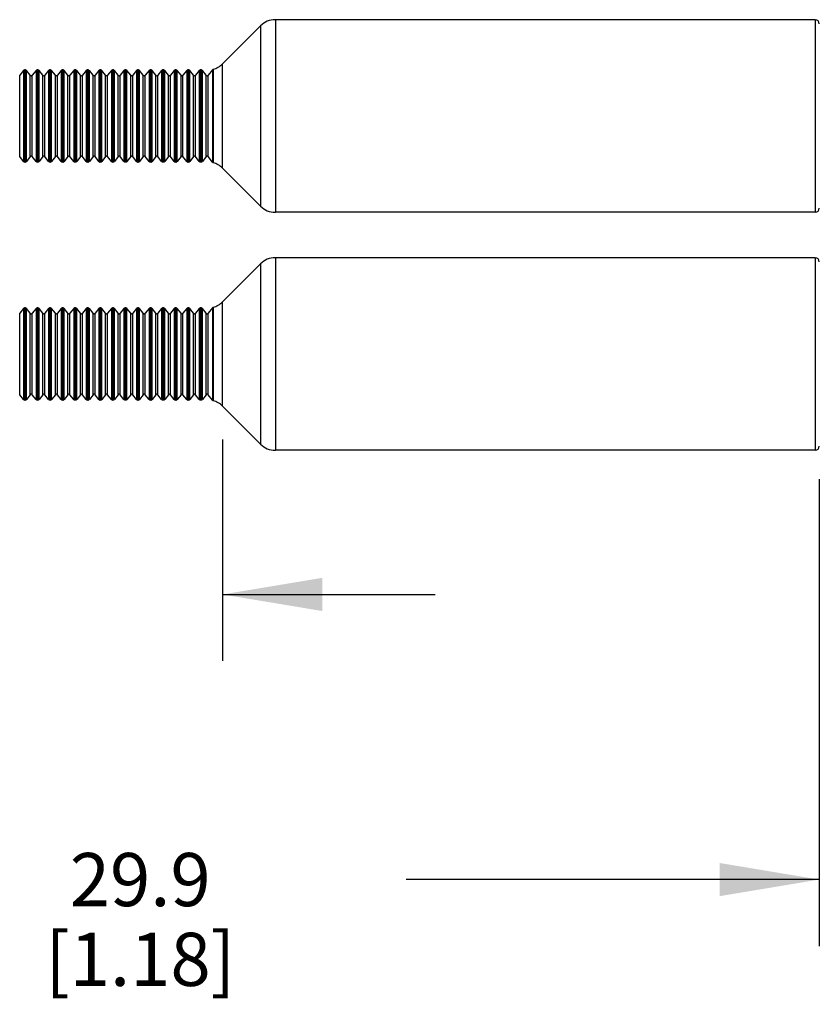
# Model space of a CAD drawing. Units: inches. Extents: x 0.4 to 16.6, y 0.6 to 10.4.
# Drawn here: x 1.9 to 3.4, y 4.5 to 6.4 of the extents above; entities that cross this region are included whole.
import ezdxf

# ---------------------------------------------------------------- set-up
doc = ezdxf.new("R2010")
doc.units = ezdxf.units.IN
doc.header["$LTSCALE"] = 0.935
doc.header["$MEASUREMENT"] = 0
doc.layers.get('0').update_dxf_attribs({"linetype": 'CONTINUOUS'})
doc.layers.add('SCHEME_DIMS', color=7, linetype='CONTINUOUS')
doc.dimstyles.new('DIMSTYLE_1', dxfattribs={"dimtxt": 0.1, "dimasz": 0.1875, "dimexe": 0.125, "dimexo": 0.0625, "dimgap": 0.1, "dimtad": 0, "dimtih": 1, "dimtoh": 1, "dimdec": 1, "dimlfac": 0.5, "dimzin": 4, "dimdsep": 46, "dimtxsty": 'STANDARD', "dimblk": '_FILLED', "dimblk1": '_FILLED', "dimblk2": '_FILLED', "dimcen": 0.09, "dimadec": 0, "dimazin": 0, "dimtp": 0.1, "dimtm": 0.1, "dimtfac": 1, "dimtdec": 1, "dimtofl": 0, "dimtmove": 0, "dimatfit": 3, "dimldrblk": '_FILLED', "dimfxl": 1, "dimtolj": 1, "dimtzin": 4, "dimarcsym": 0})
doc.dimstyles.new('DIMSTYLE_2', dxfattribs={"dimtxt": 0.1, "dimasz": 0.1875, "dimexe": 0.125, "dimexo": 0.0625, "dimgap": 0.1, "dimtad": 0, "dimtih": 1, "dimtoh": 1, "dimdec": 3, "dimlfac": 0.5, "dimzin": 4, "dimdsep": 46, "dimtxsty": 'STANDARD', "dimblk": '_FILLED', "dimblk1": '_FILLED', "dimblk2": '_FILLED', "dimcen": 0.09, "dimadec": 0, "dimazin": 0, "dimtp": 0.1, "dimtm": 0.1, "dimtfac": 1, "dimtdec": 3, "dimtofl": 0, "dimtmove": 0, "dimatfit": 3, "dimldrblk": '_FILLED', "dimfxl": 1, "dimtolj": 1, "dimtzin": 4, "dimarcsym": 0})

# ---------------------------------------------------------------- blocks, each defined once
blk = doc.blocks.new('_FILLED')
at = {"color": 0, "linetype": 'BYBLOCK'}
blk.add_solid([(0, 0), (-1, 0.1667), (-1, -0.1667)], dxfattribs=at)
blk = doc.blocks.new('*D2')
at = {"layer": 'SCHEME_DIMS', "color": 7, "linetype": 'CONTINUOUS'}
for p, q in [((1.027, 5.6019), (1.027, 5.1632)), ((2.259, 5.5798), (2.259, 5.1632)), ((1.027, 5.2882), (0.627, 5.2882)), ((2.259, 5.2882), (2.659, 5.2882))]:
    blk.add_line(p, q, dxfattribs=at)
at = {"layer": 'SCHEME_DIMS', "color": 7, "linetype": 'CONTINUOUS', "xscale": 0.1875, "yscale": 0.1875, "zscale": 0.1875}
blk.add_blockref('_FILLED', (1.027, 5.2882), dxfattribs=at)
at = {"layer": 'SCHEME_DIMS', "color": 7, "linetype": 'CONTINUOUS', "xscale": 0.1875, "yscale": 0.1875, "zscale": 0.1875, "rotation": 180}
blk.add_blockref('_FILLED', (2.259, 5.2882), dxfattribs=at)
at = {"layer": 'SCHEME_DIMS', "color": 7, "linetype": 'CONTINUOUS', "insert": (1.593, 5.3382), "char_height": 0.1, "width": 0.5, "attachment_point": 2, "line_spacing_factor": 0.9}
blk.add_mtext('15.6\\P[.62]', dxfattribs=at)
blk = doc.blocks.new('*D4')
at = {"layer": 'SCHEME_DIMS', "color": 7, "linetype": 'CONTINUOUS'}
for p, q in [((15.3391, 5.7818), (15.3391, 3.3087)), ((1.027, 5.6019), (1.027, 3.3087)), ((1.027, 3.3587), (7.933, 3.3587)), ((15.3391, 3.3587), (8.433, 3.3587)), ((1.027, 3.3087), (1.027, 3.2337)), ((15.3391, 3.3087), (15.3391, 3.2337))]:
    blk.add_line(p, q, dxfattribs=at)
at = {"layer": 'SCHEME_DIMS', "color": 7, "linetype": 'CONTINUOUS', "xscale": 0.1875, "yscale": 0.1875, "zscale": 0.1875, "rotation": 180}
blk.add_blockref('_FILLED', (1.027, 3.3587), dxfattribs=at)
at = {"layer": 'SCHEME_DIMS', "color": 7, "linetype": 'CONTINUOUS', "xscale": 0.1875, "yscale": 0.1875, "zscale": 0.1875}
blk.add_blockref('_FILLED', (15.3391, 3.3587), dxfattribs=at)
at = {"layer": 'SCHEME_DIMS', "color": 7, "linetype": 'CONTINUOUS', "insert": (8.183, 3.4087), "char_height": 0.1, "width": 0.3, "attachment_point": 2, "line_spacing_factor": 0.9}
blk.add_mtext('"L"', dxfattribs=at)
blk = doc.blocks.new('*D12')
at = {"layer": 'SCHEME_DIMS', "color": 7, "linetype": 'CONTINUOUS'}
for p, q in [((1.027, 5.6019), (1.027, 4.6269)), ((3.3813, 5.5047), (3.3813, 4.6269)), ((1.027, 4.7519), (1.8042, 4.7519)), ((3.3813, 4.7519), (2.6042, 4.7519))]:
    blk.add_line(p, q, dxfattribs=at)
at = {"layer": 'SCHEME_DIMS', "color": 7, "linetype": 'CONTINUOUS', "xscale": 0.1875, "yscale": 0.1875, "zscale": 0.1875, "rotation": 180}
blk.add_blockref('_FILLED', (1.027, 4.7519), dxfattribs=at)
at = {"layer": 'SCHEME_DIMS', "color": 7, "linetype": 'CONTINUOUS', "xscale": 0.1875, "yscale": 0.1875, "zscale": 0.1875}
blk.add_blockref('_FILLED', (3.3813, 4.7519), dxfattribs=at)
at = {"layer": 'SCHEME_DIMS', "color": 7, "linetype": 'CONTINUOUS', "insert": (2.1042, 4.8019), "char_height": 0.1, "width": 0.6, "attachment_point": 2, "line_spacing_factor": 0.9}
blk.add_mtext('29.9\\P[1.18]', dxfattribs=at)
blk = doc.blocks.new('*D13')
at = {"layer": 'SCHEME_DIMS', "color": 7, "linetype": 'CONTINUOUS'}
for p, q in [((9.0057, 5.7398), (9.0057, 4.1129)), ((1.027, 5.6019), (1.027, 4.1129)), ((1.027, 4.1629), (4.7664, 4.1629)), ((9.0057, 4.1629), (5.2664, 4.1629)), ((1.027, 4.1129), (1.027, 4.0379)), ((9.0057, 4.1129), (9.0057, 4.0379))]:
    blk.add_line(p, q, dxfattribs=at)
at = {"layer": 'SCHEME_DIMS', "color": 7, "linetype": 'CONTINUOUS', "xscale": 0.1875, "yscale": 0.1875, "zscale": 0.1875, "rotation": 180}
blk.add_blockref('_FILLED', (1.027, 4.1629), dxfattribs=at)
at = {"layer": 'SCHEME_DIMS', "color": 7, "linetype": 'CONTINUOUS', "xscale": 0.1875, "yscale": 0.1875, "zscale": 0.1875}
blk.add_blockref('_FILLED', (9.0057, 4.1629), dxfattribs=at)
at = {"layer": 'SCHEME_DIMS', "color": 7, "linetype": 'CONTINUOUS', "insert": (5.0164, 4.2129), "char_height": 0.1, "width": 0.5, "attachment_point": 2, "line_spacing_factor": 0.9}
blk.add_mtext('191\\P[7.5]', dxfattribs=at)

msp = doc.modelspace()

# ---------------------------------------------------------------- linework, layer by layer
at = {"color": 7, "linetype": 'CONTINUOUS'}
for p, q in [((2.3304, 6.3577), (2.259, 6.2862)), ((2.3304, 6.3577), (2.3304, 6.0185)), ((2.3583, 6.3692), (2.3583, 6.007)), ((3.3735, 6.3692), (2.3583, 6.3692)), ((3.3735, 6.3692), (3.3735, 6.007)), ((2.259, 6.09), (2.259, 6.2862)), ((1.8846, 6.2738), (1.8775, 6.2646)), ((1.8775, 6.1116), (1.8775, 6.2646)), ((1.8846, 6.2738), (1.8846, 6.1024)), ((1.8864, 6.2747), (1.8864, 6.1015)), ((1.8885, 6.2747), (1.8864, 6.2747)), ((1.8885, 6.1015), (1.8885, 6.2747)), ((1.8904, 6.1024), (1.8904, 6.2738)), ((1.8974, 6.2646), (1.8904, 6.2738)), ((1.8974, 6.1116), (1.8974, 6.2646)), ((1.9082, 6.2738), (1.9011, 6.2646)), ((1.9011, 6.1116), (1.9011, 6.2646)), ((1.9082, 6.2738), (1.9082, 6.1024)), ((1.9101, 6.2747), (1.9101, 6.1015)), ((1.9121, 6.2747), (1.9101, 6.2747)), ((1.9121, 6.1015), (1.9121, 6.2747)), ((1.914, 6.1024), (1.914, 6.2738)), ((1.921, 6.2646), (1.914, 6.2738)), ((1.921, 6.1116), (1.921, 6.2646)), ((1.9318, 6.2738), (1.9248, 6.2646)), ((1.9248, 6.1116), (1.9248, 6.2646)), ((1.9318, 6.2738), (1.9318, 6.1024)), ((1.9337, 6.2747), (1.9337, 6.1015)), ((1.9357, 6.2747), (1.9337, 6.2747)), ((1.9357, 6.1015), (1.9357, 6.2747)), ((1.9376, 6.1024), (1.9376, 6.2738)), ((1.9446, 6.2646), (1.9376, 6.2738)), ((1.9446, 6.1116), (1.9446, 6.2646)), ((1.9554, 6.2738), (1.9484, 6.2646)), ((1.9484, 6.1116), (1.9484, 6.2646)), ((1.9554, 6.2738), (1.9554, 6.1024)), ((1.9573, 6.2747), (1.9573, 6.1015)), ((1.9593, 6.2747), (1.9573, 6.2747)), ((1.9593, 6.1015), (1.9593, 6.2747)), ((1.9612, 6.1024), (1.9612, 6.2738)), ((1.9683, 6.2646), (1.9612, 6.2738)), ((1.9683, 6.1116), (1.9683, 6.2646)), ((1.9791, 6.2738), (1.972, 6.2646)), ((1.972, 6.1116), (1.972, 6.2646)), ((1.9791, 6.2738), (1.9791, 6.1024)), ((1.9809, 6.2747), (1.9809, 6.1015)), ((1.983, 6.2747), (1.9809, 6.2747)), ((1.983, 6.1015), (1.983, 6.2747)), ((1.9848, 6.1024), (1.9848, 6.2738)), ((1.9919, 6.2646), (1.9848, 6.2738)), ((1.9919, 6.1116), (1.9919, 6.2646)), ((2.0027, 6.2738), (1.9956, 6.2646)), ((1.9956, 6.1116), (1.9956, 6.2646)), ((2.0027, 6.2738), (2.0027, 6.1024)), ((2.0045, 6.2747), (2.0045, 6.1015)), ((2.0066, 6.2747), (2.0045, 6.2747)), ((2.0066, 6.1015), (2.0066, 6.2747)), ((2.0085, 6.1024), (2.0085, 6.2738)), ((2.0155, 6.2646), (2.0085, 6.2738)), ((2.0155, 6.1116), (2.0155, 6.2646)), ((2.0263, 6.2738), (2.0193, 6.2646)), ((2.0193, 6.1116), (2.0193, 6.2646)), ((2.0263, 6.2738), (2.0263, 6.1024)), ((2.0282, 6.2747), (2.0282, 6.1015)), ((2.0302, 6.2747), (2.0282, 6.2747)), ((2.0302, 6.1015), (2.0302, 6.2747)), ((2.0321, 6.1024), (2.0321, 6.2738)), ((2.0391, 6.2646), (2.0321, 6.2738)), ((2.0391, 6.1116), (2.0391, 6.2646)), ((2.0499, 6.2738), (2.0429, 6.2646)), ((2.0429, 6.1116), (2.0429, 6.2646)), ((2.0499, 6.2738), (2.0499, 6.1024)), ((2.0518, 6.2747), (2.0518, 6.1015)), ((2.0538, 6.2747), (2.0518, 6.2747)), ((2.0538, 6.1015), (2.0538, 6.2747)), ((2.0557, 6.1024), (2.0557, 6.2738)), ((2.0628, 6.2646), (2.0557, 6.2738)), ((2.0628, 6.1116), (2.0628, 6.2646)), ((2.0735, 6.2738), (2.0665, 6.2646)), ((2.0665, 6.1116), (2.0665, 6.2646)), ((2.0735, 6.2738), (2.0735, 6.1024)), ((2.0754, 6.2747), (2.0754, 6.1015)), ((2.0775, 6.2747), (2.0754, 6.2747)), ((2.0775, 6.1015), (2.0775, 6.2747)), ((2.0793, 6.1024), (2.0793, 6.2738)), ((2.0864, 6.2646), (2.0793, 6.2738)), ((2.0864, 6.1116), (2.0864, 6.2646)), ((2.0972, 6.2738), (2.0901, 6.2646)), ((2.0901, 6.1116), (2.0901, 6.2646)), ((2.0972, 6.2738), (2.0972, 6.1024)), ((2.099, 6.2747), (2.099, 6.1015)), ((2.1011, 6.2747), (2.099, 6.2747)), ((2.1011, 6.1015), (2.1011, 6.2747)), ((2.103, 6.1024), (2.103, 6.2738)), ((2.11, 6.2646), (2.103, 6.2738)), ((2.11, 6.1116), (2.11, 6.2646)), ((2.1208, 6.2738), (2.1137, 6.2646)), ((2.1137, 6.1116), (2.1137, 6.2646)), ((2.1208, 6.2738), (2.1208, 6.1024)), ((2.1227, 6.2747), (2.1227, 6.1015)), ((2.1247, 6.2747), (2.1227, 6.2747)), ((2.1247, 6.1015), (2.1247, 6.2747)), ((2.1266, 6.1024), (2.1266, 6.2738)), ((2.1336, 6.2646), (2.1266, 6.2738)), ((2.1336, 6.1116), (2.1336, 6.2646)), ((2.1444, 6.2738), (2.1374, 6.2646)), ((2.1374, 6.1116), (2.1374, 6.2646)), ((2.1444, 6.2738), (2.1444, 6.1024)), ((2.1463, 6.2747), (2.1463, 6.1015)), ((2.1483, 6.2747), (2.1463, 6.2747)), ((2.1483, 6.1015), (2.1483, 6.2747)), ((2.1502, 6.1024), (2.1502, 6.2738)), ((2.1572, 6.2646), (2.1502, 6.2738)), ((2.1572, 6.1116), (2.1572, 6.2646)), ((2.168, 6.2738), (2.161, 6.2646)), ((2.161, 6.1116), (2.161, 6.2646)), ((2.168, 6.2738), (2.168, 6.1024)), ((2.1699, 6.2747), (2.1699, 6.1015)), ((2.1719, 6.2747), (2.1699, 6.2747)), ((2.1719, 6.1015), (2.1719, 6.2747)), ((2.1738, 6.1024), (2.1738, 6.2738)), ((2.1809, 6.2646), (2.1738, 6.2738)), ((2.1809, 6.1116), (2.1809, 6.2646)), ((2.1917, 6.2738), (2.1846, 6.2646)), ((2.1846, 6.1116), (2.1846, 6.2646)), ((2.1917, 6.2738), (2.1917, 6.1024)), ((2.1935, 6.2747), (2.1935, 6.1015)), ((2.1956, 6.2747), (2.1935, 6.2747)), ((2.1956, 6.1015), (2.1956, 6.2747)), ((2.1974, 6.1024), (2.1974, 6.2738)), ((2.2045, 6.2646), (2.1974, 6.2738)), ((2.2045, 6.1116), (2.2045, 6.2646)), ((2.2153, 6.2738), (2.2082, 6.2646)), ((2.2082, 6.1116), (2.2082, 6.2646)), ((2.2153, 6.2738), (2.2153, 6.1024)), ((2.2171, 6.2747), (2.2171, 6.1015)), ((2.2192, 6.2747), (2.2171, 6.2747)), ((2.2192, 6.1015), (2.2192, 6.2747)), ((2.2211, 6.1024), (2.2211, 6.2738)), ((2.2281, 6.2646), (2.2211, 6.2738)), ((2.2281, 6.1116), (2.2281, 6.2646)), ((2.24, 6.2752), (2.2319, 6.2646)), ((2.2319, 6.1116), (2.2319, 6.2646)), ((2.24, 6.2752), (2.24, 6.2749)), ((2.24, 6.2749), (2.24, 6.101)), ((2.2412, 6.276), (2.2412, 6.1002)), ((1.8846, 6.1024), (1.8775, 6.1116)), ((1.8974, 6.1116), (1.8904, 6.1024)), ((1.9082, 6.1024), (1.9011, 6.1116)), ((1.921, 6.1116), (1.914, 6.1024)), ((1.9318, 6.1024), (1.9248, 6.1116)), ((1.9446, 6.1116), (1.9376, 6.1024)), ((1.9554, 6.1024), (1.9484, 6.1116)), ((1.9683, 6.1116), (1.9612, 6.1024)), ((1.9791, 6.1024), (1.972, 6.1116)), ((1.9919, 6.1116), (1.9848, 6.1024)), ((2.0027, 6.1024), (1.9956, 6.1116)), ((2.0155, 6.1116), (2.0085, 6.1024)), ((2.0263, 6.1024), (2.0193, 6.1116)), ((2.0391, 6.1116), (2.0321, 6.1024)), ((2.0499, 6.1024), (2.0429, 6.1116)), ((2.0628, 6.1116), (2.0557, 6.1024)), ((2.0735, 6.1024), (2.0665, 6.1116)), ((2.0864, 6.1116), (2.0793, 6.1024)), ((2.0972, 6.1024), (2.0901, 6.1116)), ((2.11, 6.1116), (2.103, 6.1024)), ((2.1208, 6.1024), (2.1137, 6.1116)), ((2.1336, 6.1116), (2.1266, 6.1024)), ((2.1444, 6.1024), (2.1374, 6.1116)), ((2.1572, 6.1116), (2.1502, 6.1024)), ((2.168, 6.1024), (2.161, 6.1116)), ((2.1809, 6.1116), (2.1738, 6.1024)), ((2.1917, 6.1024), (2.1846, 6.1116)), ((2.2045, 6.1116), (2.1974, 6.1024)), ((2.2153, 6.1024), (2.2082, 6.1116)), ((2.2281, 6.1116), (2.2211, 6.1024)), ((2.24, 6.101), (2.2319, 6.1116)), ((1.8885, 6.1015), (1.8864, 6.1015)), ((1.9121, 6.1015), (1.9101, 6.1015)), ((1.9357, 6.1015), (1.9337, 6.1015)), ((1.9593, 6.1015), (1.9573, 6.1015)), ((1.983, 6.1015), (1.9809, 6.1015)), ((2.0066, 6.1015), (2.0045, 6.1015)), ((2.0302, 6.1015), (2.0282, 6.1015)), ((2.0538, 6.1015), (2.0518, 6.1015)), ((2.0775, 6.1015), (2.0754, 6.1015)), ((2.1011, 6.1015), (2.099, 6.1015)), ((2.1247, 6.1015), (2.1227, 6.1015)), ((2.1483, 6.1015), (2.1463, 6.1015)), ((2.1719, 6.1015), (2.1699, 6.1015)), ((2.1956, 6.1015), (2.1935, 6.1015)), ((2.2192, 6.1015), (2.2171, 6.1015)), ((2.3304, 6.0185), (2.259, 6.09)), ((3.3735, 6.007), (2.3583, 6.007)), ((2.3304, 5.91), (2.259, 5.8386)), ((2.3304, 5.91), (2.3304, 5.5709)), ((2.3583, 5.9215), (2.3583, 5.5593)), ((3.3735, 5.9215), (2.3583, 5.9215)), ((3.3735, 5.9215), (3.3735, 5.5593)), ((2.259, 5.6423), (2.259, 5.8386)), ((1.8846, 5.8261), (1.8775, 5.817)), ((1.8775, 5.6639), (1.8775, 5.817)), ((1.8846, 5.8261), (1.8846, 5.6548)), ((1.8864, 5.8271), (1.8864, 5.6538)), ((1.8885, 5.8271), (1.8864, 5.8271)), ((1.8885, 5.6538), (1.8885, 5.8271)), ((1.8904, 5.6548), (1.8904, 5.8261)), ((1.8974, 5.817), (1.8904, 5.8261)), ((1.8974, 5.6639), (1.8974, 5.817)), ((1.9082, 5.8261), (1.9011, 5.817)), ((1.9011, 5.6639), (1.9011, 5.817)), ((1.9082, 5.8261), (1.9082, 5.6548)), ((1.9101, 5.8271), (1.9101, 5.6538)), ((1.9121, 5.8271), (1.9101, 5.8271)), ((1.9121, 5.6538), (1.9121, 5.8271)), ((1.914, 5.6548), (1.914, 5.8261)), ((1.921, 5.817), (1.914, 5.8261)), ((1.921, 5.6639), (1.921, 5.817)), ((1.9318, 5.8261), (1.9248, 5.817)), ((1.9248, 5.6639), (1.9248, 5.817)), ((1.9318, 5.8261), (1.9318, 5.6548)), ((1.9337, 5.8271), (1.9337, 5.6538)), ((1.9357, 5.8271), (1.9337, 5.8271)), ((1.9357, 5.6538), (1.9357, 5.8271)), ((1.9376, 5.6548), (1.9376, 5.8261)), ((1.9446, 5.817), (1.9376, 5.8261)), ((1.9446, 5.6639), (1.9446, 5.817)), ((1.9554, 5.8261), (1.9484, 5.817)), ((1.9484, 5.6639), (1.9484, 5.817)), ((1.9554, 5.8261), (1.9554, 5.6548)), ((1.9573, 5.8271), (1.9573, 5.6538)), ((1.9593, 5.8271), (1.9573, 5.8271)), ((1.9593, 5.6538), (1.9593, 5.8271)), ((1.9612, 5.6548), (1.9612, 5.8261)), ((1.9683, 5.817), (1.9612, 5.8261)), ((1.9683, 5.6639), (1.9683, 5.817)), ((1.9791, 5.8261), (1.972, 5.817)), ((1.972, 5.6639), (1.972, 5.817)), ((1.9791, 5.8261), (1.9791, 5.6548)), ((1.9809, 5.8271), (1.9809, 5.6538)), ((1.983, 5.8271), (1.9809, 5.8271)), ((1.983, 5.6538), (1.983, 5.8271)), ((1.9848, 5.6548), (1.9848, 5.8261)), ((1.9919, 5.817), (1.9848, 5.8261)), ((1.9919, 5.6639), (1.9919, 5.817)), ((2.0027, 5.8261), (1.9956, 5.817)), ((1.9956, 5.6639), (1.9956, 5.817)), ((2.0027, 5.8261), (2.0027, 5.6548)), ((2.0045, 5.8271), (2.0045, 5.6538)), ((2.0066, 5.8271), (2.0045, 5.8271)), ((2.0066, 5.6538), (2.0066, 5.8271)), ((2.0085, 5.6548), (2.0085, 5.8261)), ((2.0155, 5.817), (2.0085, 5.8261)), ((2.0155, 5.6639), (2.0155, 5.817)), ((2.0263, 5.8261), (2.0193, 5.817)), ((2.0193, 5.6639), (2.0193, 5.817)), ((2.0263, 5.8261), (2.0263, 5.6548)), ((2.0282, 5.8271), (2.0282, 5.6538)), ((2.0302, 5.8271), (2.0282, 5.8271)), ((2.0302, 5.6538), (2.0302, 5.8271)), ((2.0321, 5.6548), (2.0321, 5.8261)), ((2.0391, 5.817), (2.0321, 5.8261)), ((2.0391, 5.6639), (2.0391, 5.817)), ((2.0499, 5.8261), (2.0429, 5.817)), ((2.0429, 5.6639), (2.0429, 5.817)), ((2.0499, 5.8261), (2.0499, 5.6548)), ((2.0518, 5.8271), (2.0518, 5.6538)), ((2.0538, 5.8271), (2.0518, 5.8271)), ((2.0538, 5.6538), (2.0538, 5.8271)), ((2.0557, 5.6548), (2.0557, 5.8261)), ((2.0628, 5.817), (2.0557, 5.8261)), ((2.0628, 5.6639), (2.0628, 5.817)), ((2.0735, 5.8261), (2.0665, 5.817)), ((2.0665, 5.6639), (2.0665, 5.817)), ((2.0735, 5.8261), (2.0735, 5.6548)), ((2.0754, 5.8271), (2.0754, 5.6538)), ((2.0775, 5.8271), (2.0754, 5.8271)), ((2.0775, 5.6538), (2.0775, 5.8271)), ((2.0793, 5.6548), (2.0793, 5.8261)), ((2.0864, 5.817), (2.0793, 5.8261)), ((2.0864, 5.6639), (2.0864, 5.817)), ((2.0972, 5.8261), (2.0901, 5.817)), ((2.0901, 5.6639), (2.0901, 5.817)), ((2.0972, 5.8261), (2.0972, 5.6548)), ((2.099, 5.8271), (2.099, 5.6538)), ((2.1011, 5.8271), (2.099, 5.8271)), ((2.1011, 5.6538), (2.1011, 5.8271)), ((2.103, 5.6548), (2.103, 5.8261)), ((2.11, 5.817), (2.103, 5.8261)), ((2.11, 5.6639), (2.11, 5.817)), ((2.1208, 5.8261), (2.1137, 5.817)), ((2.1137, 5.6639), (2.1137, 5.817)), ((2.1208, 5.8261), (2.1208, 5.6548)), ((2.1227, 5.8271), (2.1227, 5.6538)), ((2.1247, 5.8271), (2.1227, 5.8271)), ((2.1247, 5.6538), (2.1247, 5.8271)), ((2.1266, 5.6548), (2.1266, 5.8261)), ((2.1336, 5.817), (2.1266, 5.8261)), ((2.1336, 5.6639), (2.1336, 5.817)), ((2.1444, 5.8261), (2.1374, 5.817)), ((2.1374, 5.6639), (2.1374, 5.817)), ((2.1444, 5.8261), (2.1444, 5.6548)), ((2.1463, 5.8271), (2.1463, 5.6538)), ((2.1483, 5.8271), (2.1463, 5.8271)), ((2.1483, 5.6538), (2.1483, 5.8271)), ((2.1502, 5.6548), (2.1502, 5.8261)), ((2.1572, 5.817), (2.1502, 5.8261)), ((2.1572, 5.6639), (2.1572, 5.817)), ((2.168, 5.8261), (2.161, 5.817)), ((2.161, 5.6639), (2.161, 5.817)), ((2.168, 5.8261), (2.168, 5.6548)), ((2.1699, 5.8271), (2.1699, 5.6538)), ((2.1719, 5.8271), (2.1699, 5.8271)), ((2.1719, 5.6538), (2.1719, 5.8271)), ((2.1738, 5.6548), (2.1738, 5.8261)), ((2.1809, 5.817), (2.1738, 5.8261)), ((2.1809, 5.6639), (2.1809, 5.817)), ((2.1917, 5.8261), (2.1846, 5.817)), ((2.1846, 5.6639), (2.1846, 5.817)), ((2.1917, 5.8261), (2.1917, 5.6548)), ((2.1935, 5.8271), (2.1935, 5.6538)), ((2.1956, 5.8271), (2.1935, 5.8271)), ((2.1956, 5.6538), (2.1956, 5.8271)), ((2.1974, 5.6548), (2.1974, 5.8261)), ((2.2045, 5.817), (2.1974, 5.8261)), ((2.2045, 5.6639), (2.2045, 5.817)), ((2.2153, 5.8261), (2.2082, 5.817)), ((2.2082, 5.6639), (2.2082, 5.817)), ((2.2153, 5.8261), (2.2153, 5.6548)), ((2.2171, 5.8271), (2.2171, 5.6538)), ((2.2192, 5.8271), (2.2171, 5.8271)), ((2.2192, 5.6538), (2.2192, 5.8271)), ((2.2211, 5.6548), (2.2211, 5.8261)), ((2.2281, 5.817), (2.2211, 5.8261)), ((2.2281, 5.6639), (2.2281, 5.817)), ((2.24, 5.8275), (2.2319, 5.817)), ((2.2319, 5.6639), (2.2319, 5.817)), ((2.24, 5.8275), (2.24, 5.6534)), ((2.2412, 5.8284), (2.2412, 5.6525)), ((1.8846, 5.6548), (1.8775, 5.6639)), ((1.8885, 5.6538), (1.8864, 5.6538)), ((1.8974, 5.6639), (1.8904, 5.6548)), ((1.9082, 5.6548), (1.9011, 5.6639)), ((1.9121, 5.6538), (1.9101, 5.6538)), ((1.921, 5.6639), (1.914, 5.6548)), ((1.9318, 5.6548), (1.9248, 5.6639)), ((1.9357, 5.6538), (1.9337, 5.6538)), ((1.9446, 5.6639), (1.9376, 5.6548)), ((1.9554, 5.6548), (1.9484, 5.6639)), ((1.9593, 5.6538), (1.9573, 5.6538)), ((1.9683, 5.6639), (1.9612, 5.6548)), ((1.9791, 5.6548), (1.972, 5.6639)), ((1.983, 5.6538), (1.9809, 5.6538)), ((1.9919, 5.6639), (1.9848, 5.6548)), ((2.0027, 5.6548), (1.9956, 5.6639)), ((2.0066, 5.6538), (2.0045, 5.6538)), ((2.0155, 5.6639), (2.0085, 5.6548)), ((2.0263, 5.6548), (2.0193, 5.6639)), ((2.0302, 5.6538), (2.0282, 5.6538)), ((2.0391, 5.6639), (2.0321, 5.6548)), ((2.0499, 5.6548), (2.0429, 5.6639)), ((2.0538, 5.6538), (2.0518, 5.6538)), ((2.0628, 5.6639), (2.0557, 5.6548)), ((2.0735, 5.6548), (2.0665, 5.6639)), ((2.0775, 5.6538), (2.0754, 5.6538)), ((2.0864, 5.6639), (2.0793, 5.6548)), ((2.0972, 5.6548), (2.0901, 5.6639)), ((2.1011, 5.6538), (2.099, 5.6538)), ((2.11, 5.6639), (2.103, 5.6548)), ((2.1208, 5.6548), (2.1137, 5.6639)), ((2.1247, 5.6538), (2.1227, 5.6538)), ((2.1336, 5.6639), (2.1266, 5.6548)), ((2.1444, 5.6548), (2.1374, 5.6639)), ((2.1483, 5.6538), (2.1463, 5.6538)), ((2.1572, 5.6639), (2.1502, 5.6548)), ((2.168, 5.6548), (2.161, 5.6639)), ((2.1719, 5.6538), (2.1699, 5.6538)), ((2.1809, 5.6639), (2.1738, 5.6548)), ((2.1917, 5.6548), (2.1846, 5.6639)), ((2.1956, 5.6538), (2.1935, 5.6538)), ((2.2045, 5.6639), (2.1974, 5.6548)), ((2.2153, 5.6548), (2.2082, 5.6639)), ((2.2192, 5.6538), (2.2171, 5.6538)), ((2.2281, 5.6639), (2.2211, 5.6548)), ((2.24, 5.6534), (2.2319, 5.6639)), ((2.3304, 5.5709), (2.259, 5.6423)), ((3.3735, 5.5593), (2.3583, 5.5593))]:
    msp.add_line(p, q, dxfattribs=at)
for centre, radius, start, end in [((2.3583, 6.3298), 0.0394, 90, 135), ((3.3735, 6.3613), 0.00787, 360, 90), ((2.2312, 6.3141), 0.0394, 284.801, 315), ((1.8864, 6.2723), 0.00236, 90, 142.5001), ((1.8885, 6.2723), 0.00236, 37.4994, 90), ((1.8993, 6.2661), 0.00236, 217.5, 322.5), ((1.9101, 6.2723), 0.00236, 90, 142.5001), ((1.9121, 6.2723), 0.00236, 37.4994, 90), ((1.9229, 6.2661), 0.00236, 217.5, 322.5), ((1.9337, 6.2723), 0.00236, 90, 142.5001), ((1.9357, 6.2723), 0.00236, 37.4994, 90), ((1.9465, 6.2661), 0.00236, 217.5, 322.5), ((1.9573, 6.2723), 0.00236, 90, 142.5001), ((1.9593, 6.2723), 0.00236, 37.4994, 90), ((1.9701, 6.2661), 0.00236, 217.5, 322.5), ((1.9809, 6.2723), 0.00236, 90, 142.5001), ((1.983, 6.2723), 0.00236, 37.4994, 90), ((1.9938, 6.2661), 0.00236, 217.5, 322.5), ((2.0045, 6.2723), 0.00236, 90, 142.5001), ((2.0066, 6.2723), 0.00236, 37.4994, 90), ((2.0174, 6.2661), 0.00236, 217.5, 322.5), ((2.0282, 6.2723), 0.00236, 90, 142.5001), ((2.0302, 6.2723), 0.00236, 37.4994, 90), ((2.041, 6.2661), 0.00236, 217.5, 322.5), ((2.0518, 6.2723), 0.00236, 90, 142.5001), ((2.0538, 6.2723), 0.00236, 37.4994, 90), ((2.0646, 6.2661), 0.00236, 217.5, 322.5), ((2.0754, 6.2723), 0.00236, 90, 142.5001), ((2.0775, 6.2723), 0.00236, 37.4994, 90), ((2.0882, 6.2661), 0.00236, 217.5, 322.5), ((2.099, 6.2723), 0.00236, 90, 142.5001), ((2.1011, 6.2723), 0.00236, 37.4994, 90), ((2.1119, 6.2661), 0.00236, 217.5, 322.5), ((2.1227, 6.2723), 0.00236, 90, 142.5001), ((2.1247, 6.2723), 0.00236, 37.4994, 90), ((2.1355, 6.2661), 0.00236, 217.5, 322.5), ((2.1463, 6.2723), 0.00236, 90, 142.5001), ((2.1483, 6.2723), 0.00236, 37.4994, 90), ((2.1591, 6.2661), 0.00236, 217.5, 322.5), ((2.1699, 6.2723), 0.00236, 90, 142.5001), ((2.1719, 6.2723), 0.00236, 37.4994, 90), ((2.1827, 6.2661), 0.00236, 217.5, 322.5), ((2.1935, 6.2723), 0.00236, 90, 142.5001), ((2.1956, 6.2723), 0.00236, 37.4994, 90), ((2.2064, 6.2661), 0.00236, 217.5, 322.5), ((2.2171, 6.2723), 0.00236, 90, 142.5001), ((2.2192, 6.2723), 0.00236, 37.4994, 90), ((2.23, 6.2661), 0.00236, 217.5, 322.5), ((2.2418, 6.2737), 0.00236, 104.8011, 142.5002), ((1.8993, 6.1101), 0.00236, 37.5, 142.5), ((1.9229, 6.1101), 0.00236, 37.5, 142.5), ((1.9465, 6.1101), 0.00236, 37.5, 142.5), ((1.9701, 6.1101), 0.00236, 37.5, 142.5), ((1.9938, 6.1101), 0.00236, 37.5, 142.5), ((2.0174, 6.1101), 0.00236, 37.5, 142.5), ((2.041, 6.1101), 0.00236, 37.5, 142.5), ((2.0646, 6.1101), 0.00236, 37.5, 142.5), ((2.0882, 6.1101), 0.00236, 37.5, 142.5), ((2.1119, 6.1101), 0.00236, 37.5, 142.5), ((2.1355, 6.1101), 0.00236, 37.5, 142.5), ((2.1591, 6.1101), 0.00236, 37.5, 142.5), ((2.1827, 6.1101), 0.00236, 37.5, 142.5), ((2.2064, 6.1101), 0.00236, 37.5, 142.5), ((2.23, 6.1101), 0.00236, 37.5, 142.5), ((1.8864, 6.1038), 0.00236, 217.4999, 270), ((1.8885, 6.1038), 0.00236, 270, 322.5006), ((1.9101, 6.1038), 0.00236, 217.4999, 270), ((1.9121, 6.1038), 0.00236, 270, 322.5006), ((1.9337, 6.1038), 0.00236, 217.4999, 270), ((1.9357, 6.1038), 0.00236, 270, 322.5006), ((1.9573, 6.1038), 0.00236, 217.4999, 270), ((1.9593, 6.1038), 0.00236, 270, 322.5006), ((1.9809, 6.1038), 0.00236, 217.4999, 270), ((1.983, 6.1038), 0.00236, 270, 322.5006), ((2.0045, 6.1038), 0.00236, 217.4999, 270), ((2.0066, 6.1038), 0.00236, 270, 322.5006), ((2.0282, 6.1038), 0.00236, 217.4999, 270), ((2.0302, 6.1038), 0.00236, 270, 322.5006), ((2.0518, 6.1038), 0.00236, 217.4999, 270), ((2.0538, 6.1038), 0.00236, 270, 322.5006), ((2.0754, 6.1038), 0.00236, 217.4999, 270), ((2.0775, 6.1038), 0.00236, 270, 322.5006), ((2.099, 6.1038), 0.00236, 217.4999, 270), ((2.1011, 6.1038), 0.00236, 270, 322.5006), ((2.1227, 6.1038), 0.00236, 217.4999, 270), ((2.1247, 6.1038), 0.00236, 270, 322.5006), ((2.1463, 6.1038), 0.00236, 217.4999, 270), ((2.1483, 6.1038), 0.00236, 270, 322.5006), ((2.1699, 6.1038), 0.00236, 217.4999, 270), ((2.1719, 6.1038), 0.00236, 270, 322.5006), ((2.1935, 6.1038), 0.00236, 217.4999, 270), ((2.1956, 6.1038), 0.00236, 270, 322.5006), ((2.2171, 6.1038), 0.00236, 217.4999, 270), ((2.2192, 6.1038), 0.00236, 270, 322.5006), ((2.2418, 6.1025), 0.00236, 217.4998, 255.1989), ((2.2312, 6.0621), 0.0394, 45, 75.199), ((2.3583, 6.0464), 0.0394, 225, 270), ((3.3735, 6.0149), 0.00787, 270, 0), ((2.3583, 5.8822), 0.0394, 90, 135), ((3.3735, 5.9137), 0.00787, 360, 90), ((2.2312, 5.8664), 0.0394, 284.801, 315), ((1.8864, 5.8247), 0.00236, 90, 142.5001), ((1.8885, 5.8247), 0.00236, 37.4994, 90), ((1.8993, 5.8184), 0.00236, 217.5, 322.5), ((1.9101, 5.8247), 0.00236, 90, 142.5001), ((1.9121, 5.8247), 0.00236, 37.4994, 90), ((1.9229, 5.8184), 0.00236, 217.5, 322.5), ((1.9337, 5.8247), 0.00236, 90, 142.5001), ((1.9357, 5.8247), 0.00236, 37.4994, 90), ((1.9465, 5.8184), 0.00236, 217.5, 322.5), ((1.9573, 5.8247), 0.00236, 90, 142.5001), ((1.9593, 5.8247), 0.00236, 37.4994, 90), ((1.9701, 5.8184), 0.00236, 217.5, 322.5), ((1.9809, 5.8247), 0.00236, 90, 142.5001), ((1.983, 5.8247), 0.00236, 37.4994, 90), ((1.9938, 5.8184), 0.00236, 217.5, 322.5), ((2.0045, 5.8247), 0.00236, 90, 142.5001), ((2.0066, 5.8247), 0.00236, 37.4994, 90), ((2.0174, 5.8184), 0.00236, 217.5, 322.5), ((2.0282, 5.8247), 0.00236, 90, 142.5001), ((2.0302, 5.8247), 0.00236, 37.4994, 90), ((2.041, 5.8184), 0.00236, 217.5, 322.5), ((2.0518, 5.8247), 0.00236, 90, 142.5001), ((2.0538, 5.8247), 0.00236, 37.4994, 90), ((2.0646, 5.8184), 0.00236, 217.5, 322.5), ((2.0754, 5.8247), 0.00236, 90, 142.5001), ((2.0775, 5.8247), 0.00236, 37.4994, 90), ((2.0882, 5.8184), 0.00236, 217.5, 322.5), ((2.099, 5.8247), 0.00236, 90, 142.5001), ((2.1011, 5.8247), 0.00236, 37.4994, 90), ((2.1119, 5.8184), 0.00236, 217.5, 322.5), ((2.1227, 5.8247), 0.00236, 90, 142.5001), ((2.1247, 5.8247), 0.00236, 37.4994, 90), ((2.1355, 5.8184), 0.00236, 217.5, 322.5), ((2.1463, 5.8247), 0.00236, 90, 142.5001), ((2.1483, 5.8247), 0.00236, 37.4994, 90), ((2.1591, 5.8184), 0.00236, 217.5, 322.5), ((2.1699, 5.8247), 0.00236, 90, 142.5001), ((2.1719, 5.8247), 0.00236, 37.4994, 90), ((2.1827, 5.8184), 0.00236, 217.5, 322.5), ((2.1935, 5.8247), 0.00236, 90, 142.5001), ((2.1956, 5.8247), 0.00236, 37.4994, 90), ((2.2064, 5.8184), 0.00236, 217.5, 322.5), ((2.2171, 5.8247), 0.00236, 90, 142.5001), ((2.2192, 5.8247), 0.00236, 37.4994, 90), ((2.23, 5.8184), 0.00236, 217.5, 322.5), ((2.2418, 5.8261), 0.00236, 104.8011, 142.5002), ((1.8864, 5.6562), 0.00236, 217.4999, 270), ((1.8885, 5.6562), 0.00236, 270, 322.5006), ((1.8993, 5.6625), 0.00236, 37.5, 142.5), ((1.9101, 5.6562), 0.00236, 217.4999, 270), ((1.9121, 5.6562), 0.00236, 270, 322.5006), ((1.9229, 5.6625), 0.00236, 37.5, 142.5), ((1.9337, 5.6562), 0.00236, 217.4999, 270), ((1.9357, 5.6562), 0.00236, 270, 322.5006), ((1.9465, 5.6625), 0.00236, 37.5, 142.5), ((1.9573, 5.6562), 0.00236, 217.4999, 270), ((1.9593, 5.6562), 0.00236, 270, 322.5006), ((1.9701, 5.6625), 0.00236, 37.5, 142.5), ((1.9809, 5.6562), 0.00236, 217.4999, 270), ((1.983, 5.6562), 0.00236, 270, 322.5006), ((1.9938, 5.6625), 0.00236, 37.5, 142.5), ((2.0045, 5.6562), 0.00236, 217.4999, 270), ((2.0066, 5.6562), 0.00236, 270, 322.5006), ((2.0174, 5.6625), 0.00236, 37.5, 142.5), ((2.0282, 5.6562), 0.00236, 217.4999, 270), ((2.0302, 5.6562), 0.00236, 270, 322.5006), ((2.041, 5.6625), 0.00236, 37.5, 142.5), ((2.0518, 5.6562), 0.00236, 217.4999, 270), ((2.0538, 5.6562), 0.00236, 270, 322.5006), ((2.0646, 5.6625), 0.00236, 37.5, 142.5), ((2.0754, 5.6562), 0.00236, 217.4999, 270), ((2.0775, 5.6562), 0.00236, 270, 322.5006), ((2.0882, 5.6625), 0.00236, 37.5, 142.5), ((2.099, 5.6562), 0.00236, 217.4999, 270), ((2.1011, 5.6562), 0.00236, 270, 322.5006), ((2.1119, 5.6625), 0.00236, 37.5, 142.5), ((2.1227, 5.6562), 0.00236, 217.4999, 270), ((2.1247, 5.6562), 0.00236, 270, 322.5006), ((2.1355, 5.6625), 0.00236, 37.5, 142.5), ((2.1463, 5.6562), 0.00236, 217.4999, 270), ((2.1483, 5.6562), 0.00236, 270, 322.5006), ((2.1591, 5.6625), 0.00236, 37.5, 142.5), ((2.1699, 5.6562), 0.00236, 217.4999, 270), ((2.1719, 5.6562), 0.00236, 270, 322.5006), ((2.1827, 5.6625), 0.00236, 37.5, 142.5), ((2.1935, 5.6562), 0.00236, 217.4999, 270), ((2.1956, 5.6562), 0.00236, 270, 322.5006), ((2.2064, 5.6625), 0.00236, 37.5, 142.5), ((2.2171, 5.6562), 0.00236, 217.4999, 270), ((2.2192, 5.6562), 0.00236, 270, 322.5006), ((2.23, 5.6625), 0.00236, 37.5, 142.5), ((2.2418, 5.6548), 0.00236, 217.4998, 255.1989), ((2.2312, 5.6145), 0.0394, 45, 75.199), ((2.3583, 5.5987), 0.0394, 225, 270), ((3.3735, 5.5672), 0.00787, 270, 0)]:
    msp.add_arc(centre, radius, start, end, dxfattribs=at)

# ---------------------------------------------------------------- dimensions: what is measured, and where the dimension line sits
at = {"layer": 'SCHEME_DIMS', "color": 7, "linetype": 'CONTINUOUS'}
for base, p1, text, picture, middle in [((1.027, 3.3587), (15.3391, 5.8443), '"L"', '*D4', (8.183, 3.3587)), ((1.027, 4.1629), (9.0057, 5.8023), '191\\P[7.5]', '*D13', (5.0164, 4.0879))]:
    dim = msp.add_linear_dim(base=base, p1=p1, p2=(1.027, 5.6644), angle=180, text=text, dimstyle='DIMSTYLE_2', dxfattribs=at)
    dim.commit()
    dim.dimension.update_dxf_attribs({"geometry": picture, "text_midpoint": middle, "dimtype": 160})
for base, p2, picture, middle in [((2.259, 5.2882), (2.259, 5.6423), '*D2', (1.643, 5.2132)), ((3.3813, 4.7519), (3.3813, 5.5672), '*D12', (2.2042, 4.6769))]:
    dim = msp.add_linear_dim(base=base, p1=(1.027, 5.6644), p2=p2, dimstyle='DIMSTYLE_1', dxfattribs=at)
    dim.commit()
    dim.dimension.update_dxf_attribs({"geometry": picture, "text_midpoint": middle, "dimtype": 160})

doc.saveas('drawing.dxf')
